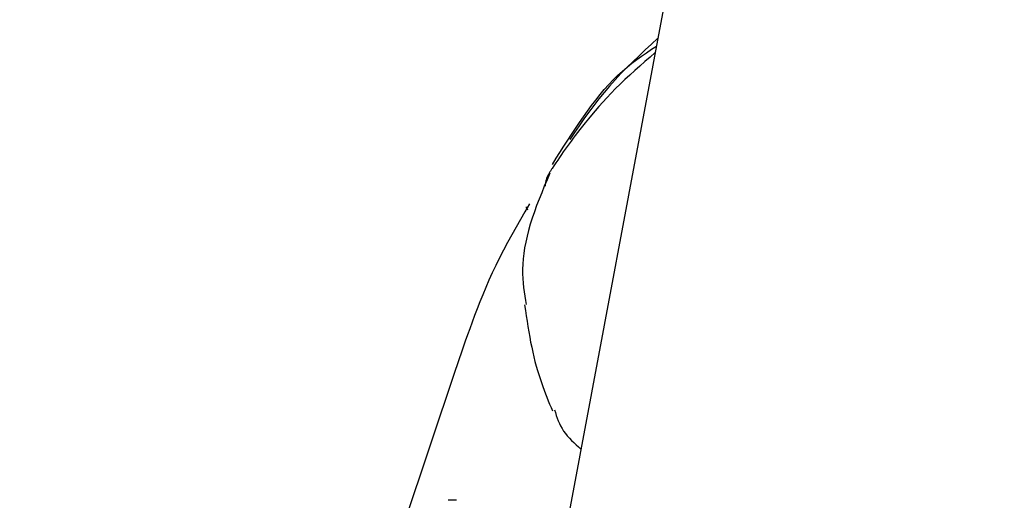
# Model space of a CAD drawing. Extents: x -5201 to 17020, y -2327 to 2764.
# Drawn here: x 8492 to 8511, y -1271 to -1262 of the extents above; entities that cross this region are included whole.
import ezdxf

# ---------------------------------------------------------------- set-up
doc = ezdxf.new("R2010")
doc.units = 0

msp = doc.modelspace()

# ---------------------------------------------------------------- linework, layer by layer
at = {"color": 7, "linetype": 'Continuous'}
for p, q in [((8546.159, -1038.094), (8495.254, -1310.047)), ((8500.447, -1268.272), (8492.314, -1292.516)), ((8500.471, -1270.694), (8500.316, -1270.693))]:
    msp.add_line(p, q, dxfattribs=at)
for points in [[(8504.235, -1262.067), (8504.118, -1262.175), (8504, -1262.284), (8503.884, -1262.393), (8503.769, -1262.504), (8503.655, -1262.615), (8503.545, -1262.728), (8503.437, -1262.843), (8503.332, -1262.96), (8503.231, -1263.079), (8503.133, -1263.2), (8503.038, -1263.323), (8502.945, -1263.448), (8502.854, -1263.574), (8502.765, -1263.7), (8502.676, -1263.828), (8502.588, -1263.955)], [(8502.264, -1264.422), (8502.335, -1264.309), (8502.407, -1264.197), (8502.478, -1264.084), (8502.551, -1263.972), (8502.623, -1263.861), (8502.697, -1263.751), (8502.77, -1263.641), (8502.845, -1263.533), (8502.921, -1263.427), (8502.998, -1263.322), (8503.076, -1263.22), (8503.155, -1263.12), (8503.235, -1263.023), (8503.317, -1262.931), (8503.401, -1262.842), (8503.486, -1262.758), (8503.572, -1262.679), (8503.661, -1262.604), (8503.75, -1262.533), (8503.84, -1262.465), (8503.932, -1262.399), (8504.024, -1262.336), (8504.116, -1262.273), (8504.208, -1262.212)], [(8504.185, -1262.334), (8504.089, -1262.418), (8503.993, -1262.502), (8503.897, -1262.585), (8503.803, -1262.669), (8503.71, -1262.753), (8503.619, -1262.838), (8503.53, -1262.922), (8503.445, -1263.007), (8503.362, -1263.092), (8503.282, -1263.177), (8503.205, -1263.261), (8503.133, -1263.343), (8503.064, -1263.423), (8502.998, -1263.5), (8502.937, -1263.574), (8502.88, -1263.644), (8502.828, -1263.709), (8502.779, -1263.77), (8502.734, -1263.827), (8502.692, -1263.882), (8502.652, -1263.935), (8502.614, -1263.986), (8502.577, -1264.037), (8502.541, -1264.087), (8502.505, -1264.137), (8502.469, -1264.188), (8502.434, -1264.239), (8502.399, -1264.291), (8502.364, -1264.342), (8502.329, -1264.394), (8502.294, -1264.446), (8502.259, -1264.498)], [(8502.216, -1264.587), (8502.165, -1264.709), (8502.114, -1264.83), (8502.065, -1264.951), (8502.017, -1265.071), (8501.971, -1265.191), (8501.928, -1265.309), (8501.887, -1265.426), (8501.851, -1265.541), (8501.819, -1265.654), (8501.791, -1265.765), (8501.767, -1265.874), (8501.747, -1265.981), (8501.731, -1266.085), (8501.72, -1266.185), (8501.712, -1266.283), (8501.708, -1266.377), (8501.708, -1266.468), (8501.712, -1266.556), (8501.719, -1266.64), (8501.728, -1266.723), (8501.739, -1266.804), (8501.751, -1266.883), (8501.764, -1266.962), (8501.778, -1267.04)], [(8502.259, -1264.498), (8502.251, -1264.511), (8502.243, -1264.524), (8502.235, -1264.537), (8502.227, -1264.55), (8502.219, -1264.563), (8502.211, -1264.576), (8502.203, -1264.589), (8502.196, -1264.602), (8502.188, -1264.615), (8502.181, -1264.629), (8502.175, -1264.642), (8502.168, -1264.656), (8502.162, -1264.67), (8502.157, -1264.683), (8502.152, -1264.697), (8502.148, -1264.712), (8502.144, -1264.726), (8502.141, -1264.74), (8502.138, -1264.755), (8502.136, -1264.77), (8502.134, -1264.785), (8502.132, -1264.799), (8502.131, -1264.814), (8502.129, -1264.829)], [(8501.836, -1265.16), (8501.753, -1265.305), (8501.67, -1265.45), (8501.588, -1265.594), (8501.507, -1265.739), (8501.428, -1265.882), (8501.352, -1266.025), (8501.278, -1266.167), (8501.208, -1266.308), (8501.142, -1266.448), (8501.079, -1266.586), (8501.02, -1266.723), (8500.963, -1266.858), (8500.91, -1266.99), (8500.859, -1267.119), (8500.811, -1267.246), (8500.765, -1267.37), (8500.721, -1267.49), (8500.678, -1267.607), (8500.637, -1267.722), (8500.598, -1267.835), (8500.559, -1267.945), (8500.521, -1268.055), (8500.484, -1268.164), (8500.447, -1268.272)], [(8501.773, -1265.217), (8501.773, -1265.217), (8501.773, -1265.217), (8501.772, -1265.217), (8501.772, -1265.218), (8501.772, -1265.218), (8501.772, -1265.218), (8501.772, -1265.219), (8501.772, -1265.219), (8501.772, -1265.22), (8501.772, -1265.22), (8501.772, -1265.221), (8501.772, -1265.222), (8501.772, -1265.223), (8501.772, -1265.224), (8501.772, -1265.225), (8501.772, -1265.226), (8501.773, -1265.228), (8501.773, -1265.229), (8501.774, -1265.231), (8501.775, -1265.233), (8501.776, -1265.235), (8501.777, -1265.237), (8501.779, -1265.239), (8501.781, -1265.242), (8501.783, -1265.245), (8501.786, -1265.248), (8501.789, -1265.251), (8501.793, -1265.254), (8501.796, -1265.258), (8501.8, -1265.261), (8501.803, -1265.265), (8501.807, -1265.268)], [(8501.745, -1267.045), (8501.76, -1267.148), (8501.775, -1267.249), (8501.791, -1267.351), (8501.807, -1267.451), (8501.824, -1267.55), (8501.841, -1267.648), (8501.859, -1267.743), (8501.878, -1267.837), (8501.898, -1267.928), (8501.919, -1268.017), (8501.94, -1268.103), (8501.963, -1268.187), (8501.986, -1268.268), (8502.01, -1268.347), (8502.034, -1268.423), (8502.059, -1268.497), (8502.084, -1268.568), (8502.11, -1268.637), (8502.135, -1268.705), (8502.161, -1268.77), (8502.187, -1268.835), (8502.214, -1268.898), (8502.24, -1268.961), (8502.266, -1269.023)], [(8502.304, -1269.007), (8502.321, -1269.058), (8502.338, -1269.109), (8502.356, -1269.159), (8502.375, -1269.209), (8502.396, -1269.259), (8502.419, -1269.307), (8502.445, -1269.355), (8502.474, -1269.401), (8502.507, -1269.446), (8502.543, -1269.49), (8502.582, -1269.533), (8502.622, -1269.576), (8502.665, -1269.617), (8502.709, -1269.658), (8502.754, -1269.699), (8502.799, -1269.739)]]:
    msp.add_lwpolyline(points, dxfattribs=at)

doc.saveas('drawing.dxf')
